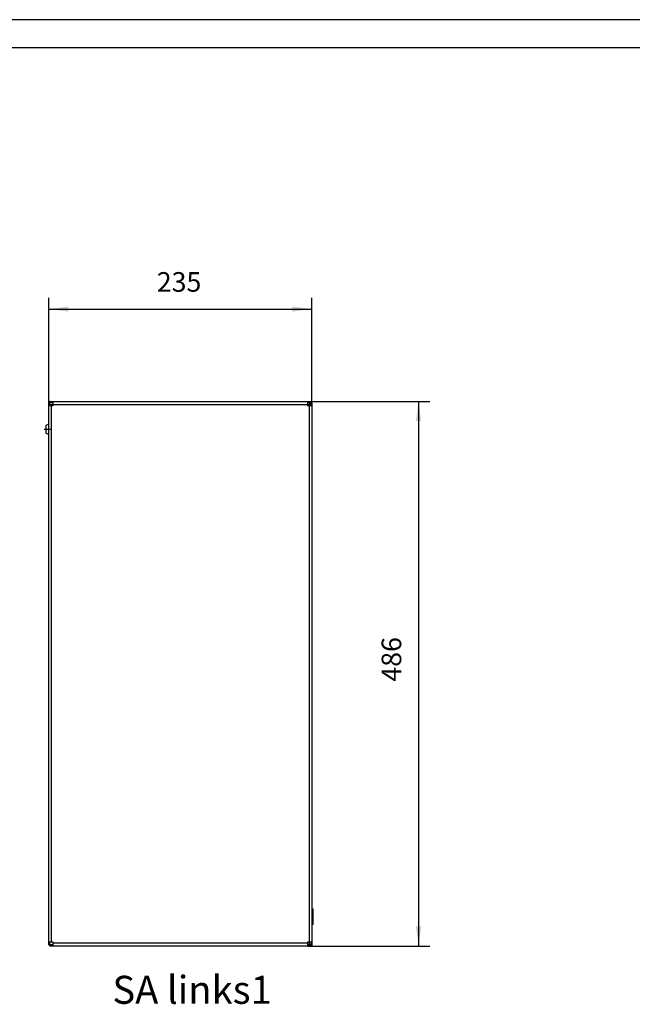
# Model space of a CAD drawing. Units: millimetres. Extents: x -22 to 572, y -96 to 324.
# Drawn here: x 255 to 365, y 148 to 324 of the extents above; entities that cross this region are included whole.
import ezdxf

# ---------------------------------------------------------------- set-up
doc = ezdxf.new("R2010")
doc.units = ezdxf.units.MM
doc.linetypes.add('DOT_CENTER', pattern=[14, 12, -1, 0, -1])
doc.layers.add('1', color=7, linetype='Continuous')
doc.styles.add('CONVERTER_12', font='txt.shx', dxfattribs={"width": 0.9})
doc.dimstyles.new('ME10_DIM_15', dxfattribs={"dimtxt": 17.5, "dimasz": 17.5, "dimexe": 10, "dimexo": 0, "dimgap": 10, "dimtad": 1, "dimdsep": 46, "dimtxsty": 'CONVERTER_12', "dimsah": 1, "dimcen": 0.09, "dimclrd": 2, "dimclre": 2, "dimclrt": 3, "dimadec": 0, "dimazin": 0, "dimtfac": 1, "dimtdec": 4, "dimtix": 1, "dimtmove": 0, "dimatfit": 3, "dimfxl": 0, "dimtolj": 1, "dimtzin": 0, "dimarcsym": 0})
doc.dimstyles.new('ME10_DIM_16', dxfattribs={"dimtxt": 17.5, "dimasz": 17.5, "dimexe": 10, "dimexo": 0, "dimgap": 10, "dimtad": 1, "dimdsep": 46, "dimtxsty": 'CONVERTER_12', "dimsah": 1, "dimcen": 0.09, "dimclrd": 2, "dimclre": 2, "dimclrt": 3, "dimadec": 0, "dimazin": 0, "dimtfac": 1, "dimtdec": 4, "dimtix": 1, "dimtmove": 0, "dimatfit": 3, "dimfxl": 0, "dimtolj": 1, "dimtzin": 0, "dimarcsym": 0})

# ---------------------------------------------------------------- blocks, each defined once
blk = doc.blocks.new('frontblech_bg61_vkl_export__43', base_point=(1303.18, 792.54))
at = {"color": 1, "linetype": 'Continuous'}
for p, q in [((1303.18, 1276.69), (1303.25, 1276.74)), ((1535.21, 1275.57), (1535.02, 1275.69)), ((1535.34, 1275.38), (1535.21, 1275.57)), ((1536.11, 1276.74), (1536.27, 1276.63)), ((1536.27, 1276.63), (1536.38, 1276.47)), ((1536.38, 792.61), (1536.33, 792.54))]:
    blk.add_line(p, q, dxfattribs=at)
blk = doc.blocks.new('seitenblech_li_wandhaengend_vkl_export__44', base_point=(1302.18, 791.54))
at = {"color": 1, "linetype": 'Continuous'}
for p, q in [((1303.18, 1277.54), (1302.18, 1277.54)), ((1302.18, 1273.79), (1302.18, 1277.54)), ((1303.18, 1273.79), (1303.18, 1277.54)), ((1303.25, 1277.54), (1305.93, 1277.54)), ((1303.25, 1276.54), (1303.25, 1277.54)), ((1303.25, 1274.94), (1303.25, 1276.54)), ((1303.25, 1276.54), (1305.93, 1276.54)), ((1303.25, 1274.94), (1305.93, 1274.94)), ((1303.25, 1273.79), (1303.25, 1274.94)), ((1305.93, 1277.54), (1533.43, 1277.54)), ((1305.93, 1277.54), (1305.93, 1274.94)), ((1305.93, 1274.94), (1533.43, 1274.94)), ((1305.93, 1274.94), (1305.93, 1273.79)), ((1533.43, 1277.54), (1536.11, 1277.54)), ((1533.43, 1274.94), (1533.43, 1277.54)), ((1533.43, 1276.54), (1536.11, 1276.54)), ((1533.43, 1274.94), (1534.51, 1274.94)), ((1533.43, 1273.79), (1533.43, 1274.94)), ((1533.43, 1273.86), (1534.51, 1274.94)), ((1534.58, 1274.87), (1533.5, 1273.79)), ((1534.91, 1275.55), (1534.51, 1274.94)), ((1534.58, 1274.87), (1535.19, 1275.27)), ((1534.58, 1274.87), (1534.58, 1273.79)), ((1535.31, 1276.07), (1534.91, 1275.55)), ((1535.19, 1275.27), (1535.71, 1275.67)), ((1535.71, 1276.41), (1535.31, 1276.07)), ((1536.11, 1276.54), (1535.71, 1276.41)), ((1535.71, 1275.67), (1536.06, 1276.07)), ((1536.06, 1276.07), (1536.18, 1276.47)), ((1536.11, 1277.54), (1536.11, 1276.54)), ((1537.18, 1276.47), (1536.18, 1276.47)), ((1536.18, 1276.47), (1536.18, 1273.79)), ((1537.18, 1276.47), (1537.18, 1273.79)), ((1302.18, 795.29), (1302.18, 1273.79)), ((1304.78, 1273.79), (1302.18, 1273.79)), ((1304.78, 795.29), (1304.78, 1273.79)), ((1305.93, 1273.79), (1304.78, 1273.79)), ((1534.58, 1273.79), (1533.43, 1273.79)), ((1534.58, 1273.79), (1534.58, 795.29)), ((1537.18, 1273.79), (1534.58, 1273.79)), ((1537.18, 1273.79), (1537.18, 795.29)), ((1302.18, 792.61), (1302.18, 795.29)), ((1302.18, 795.29), (1304.78, 795.29)), ((1302.18, 792.61), (1303.18, 792.61)), ((1303.18, 792.61), (1303.18, 795.29)), ((1305.93, 792.54), (1303.25, 792.54)), ((1303.25, 791.54), (1303.25, 792.54)), ((1305.93, 791.54), (1303.25, 791.54)), ((1304.78, 795.29), (1305.93, 795.29)), ((1305.93, 795.29), (1305.93, 794.14)), ((1533.43, 794.14), (1305.93, 794.14)), ((1305.93, 794.14), (1305.93, 791.54)), ((1533.43, 791.54), (1305.93, 791.54)), ((1533.43, 795.29), (1534.58, 795.29)), ((1533.43, 794.14), (1533.43, 795.29)), ((1533.43, 791.54), (1533.43, 794.14)), ((1533.43, 792.61), (1534.58, 792.61)), ((1537.18, 792.54), (1533.43, 792.54)), ((1537.18, 791.54), (1533.43, 791.54)), ((1534.58, 795.29), (1534.58, 792.61)), ((1534.58, 795.29), (1537.18, 795.29)), ((1534.58, 792.61), (1536.18, 792.61)), ((1536.18, 795.29), (1536.18, 792.61)), ((1536.18, 792.61), (1537.18, 792.61)), ((1537.18, 795.29), (1537.18, 792.61)), ((1537.18, 792.54), (1537.18, 791.54))]:
    blk.add_line(p, q, dxfattribs=at)
blk = doc.blocks.new('logo_kampmann_02__45', base_point=(1537.18, 810.65))
at = {"color": 1, "linetype": 'Continuous'}
for p, q in [((1537.18, 824.37), (1538.23, 824.37)), ((1538.23, 824.34), (1537.18, 824.34)), ((1538.23, 819.54), (1537.18, 819.54)), ((1537.18, 819.41), (1538.23, 819.41)), ((1538.23, 824.37), (1538.23, 824.34)), ((1538.23, 819.54), (1538.23, 824.34)), ((1538.23, 819.54), (1538.23, 819.41)), ((1538.23, 811.66), (1538.23, 819.41)), ((1537.18, 811.66), (1538.23, 811.66)), ((1538.23, 811.54), (1537.18, 811.54)), ((1538.23, 810.71), (1537.18, 810.71)), ((1538.23, 810.65), (1537.18, 810.65)), ((1538.23, 811.66), (1538.23, 811.54)), ((1538.23, 810.71), (1538.23, 811.54)), ((1538.23, 810.71), (1538.23, 810.65))]:
    blk.add_line(p, q, dxfattribs=at)
blk = doc.blocks.new('bumper_d9_5_h3_2_sk_02_02_03__46', base_point=(1299.98, 1248.15))
at = {"color": 1, "linetype": 'Continuous'}
for p, q in [((1302.18, 1257.12), (1299.98, 1256.39)), ((1299.98, 1252.64), (1299.98, 1256.39)), ((1299.98, 1248.89), (1299.98, 1252.64)), ((1302.18, 1248.15), (1299.98, 1248.89))]:
    blk.add_line(p, q, dxfattribs=at)
at = {"layer": '1', "color": 2, "linetype": 'DOT_CENTER'}
blk.add_line((1304.38, 1252.64), (1297.98, 1252.64), dxfattribs=at)
blk = doc.blocks.new('senkschraube_m4x12_kreuzschlitz_03__47', base_point=(1302.18, 1263.4))
at = {"color": 1, "linetype": 'Continuous'}
for p, q in [((1302.18, 1267.04), (1302.18, 1270.69)), ((1302.18, 1270.69), (1302.18, 1270.69)), ((1302.18, 1263.4), (1302.18, 1267.04)), ((1302.18, 1263.4), (1302.18, 1263.4))]:
    blk.add_line(p, q, dxfattribs=at)
blk = doc.blocks.new('verkleidung_umluft_bg61_wandhaengend_export__48', base_point=(1299.98, 791.54))
for name, p in [('seitenblech_li_wandhaengend_vkl_export__44', (1302.18, 791.54)), ('frontblech_bg61_vkl_export__43', (1303.18, 792.54)), ('senkschraube_m4x12_kreuzschlitz_03__47', (1302.18, 1263.4)), ('bumper_d9_5_h3_2_sk_02_02_03__46', (1299.98, 1248.15)), ('logo_kampmann_02__45', (1537.18, 810.65))]:
    blk.add_blockref(name, p)
blk = doc.blocks.new('*D72')
at = {"layer": '1', "color": 2, "linetype": 'Continuous'}
for p, q in [((1302.18, 1273.79), (1302.18, 1370.01)), ((1537.18, 1273.79), (1537.18, 1370.01)), ((1302.18, 1360.01), (1537.18, 1360.01))]:
    blk.add_line(p, q, dxfattribs=at)
at = {"layer": '1', "color": 2}
for points in [[(1319.68, 1362.32), (1319.68, 1357.71), (1302.18, 1360.01)], [(1519.68, 1357.71), (1519.68, 1362.32), (1537.18, 1360.01)]]:
    blk.add_solid(points, dxfattribs=at)
at = {"layer": '1', "color": 3, "insert": (1398.68, 1370.01), "char_height": 17.5, "attachment_point": 7, "rotation": 0.00014, "line_spacing_factor": 0.60024, "style": 'CONVERTER_12'}
blk.add_mtext('235', dxfattribs=at)
blk = doc.blocks.new('*D73')
at = {"layer": '1', "color": 2, "linetype": 'Continuous'}
for p, q in [((1533.43, 1277.54), (1642.38, 1277.54)), ((1632.38, 1277.54), (1632.38, 791.54)), ((1533.43, 791.54), (1642.38, 791.54))]:
    blk.add_line(p, q, dxfattribs=at)
at = {"layer": '1', "color": 2}
for points in [[(1634.68, 1260.04), (1630.07, 1260.04), (1632.38, 1277.54)], [(1630.07, 809.04), (1634.68, 809.04), (1632.38, 791.54)]]:
    blk.add_solid(points, dxfattribs=at)
at = {"layer": '1', "color": 3, "insert": (1622.38, 1027.52), "char_height": 17.5, "attachment_point": 7, "rotation": 90, "line_spacing_factor": 0.60024, "style": 'CONVERTER_12'}
blk.add_mtext('486', dxfattribs=at)
blk = doc.blocks.new('_tb_frame_A2Q', base_point=(-21.76, -96.35))
at = {"layer": '1', "color": 2, "linetype": 'Continuous'}
blk.add_line((572.24, 323.65), (-21.76, 323.65), dxfattribs=at)
at = {"layer": '1', "color": 7, "linetype": 'Continuous'}
blk.add_line((567.24, 318.65), (-1.76, 318.65), dxfattribs=at)
blk = doc.blocks.new('SA_links1', base_point=(1408.232, 1044.361))
blk.add_blockref('verkleidung_umluft_bg61_wandhaengend_export__48', (1299.978, 791.536))
at = {"layer": '1', "color": 7, "insert": (1430.178, 764.99), "char_height": 25, "attachment_point": 2, "line_spacing_factor": 1.320528, "style": 'CONVERTER_12'}
blk.add_mtext('SA links1', dxfattribs=at)
at = {"layer": '1'}
dim = blk.add_linear_dim(base=(1302.178, 1360.015), p1=(1537.178, 1273.786), p2=(1302.178, 1273.786), dimstyle='ME10_DIM_15', dxfattribs=at)
dim.commit()
dim.dimension.update_dxf_attribs({"geometry": '*D72', "text_midpoint": (1419.678, 1378.765), "text_rotation": 0.000139})
dim = blk.add_linear_dim(base=(1632.378, 1277.536), p1=(1533.428, 791.536), p2=(1533.428, 1277.536), angle=90, dimstyle='ME10_DIM_16', dxfattribs=at)
dim.commit()
dim.dimension.update_dxf_attribs({"geometry": '*D73', "text_midpoint": (1613.628, 1048.52), "text_rotation": 90})

msp = doc.modelspace()

# ---------------------------------------------------------------- block references
msp.add_blockref('_tb_frame_A2Q', (-21.76, -96.35))
at = {"xscale": 0.2, "yscale": 0.2, "zscale": 0.2}
msp.add_blockref('SA_links1', (281.65, 208.87), dxfattribs=at)

doc.saveas('drawing.dxf')
